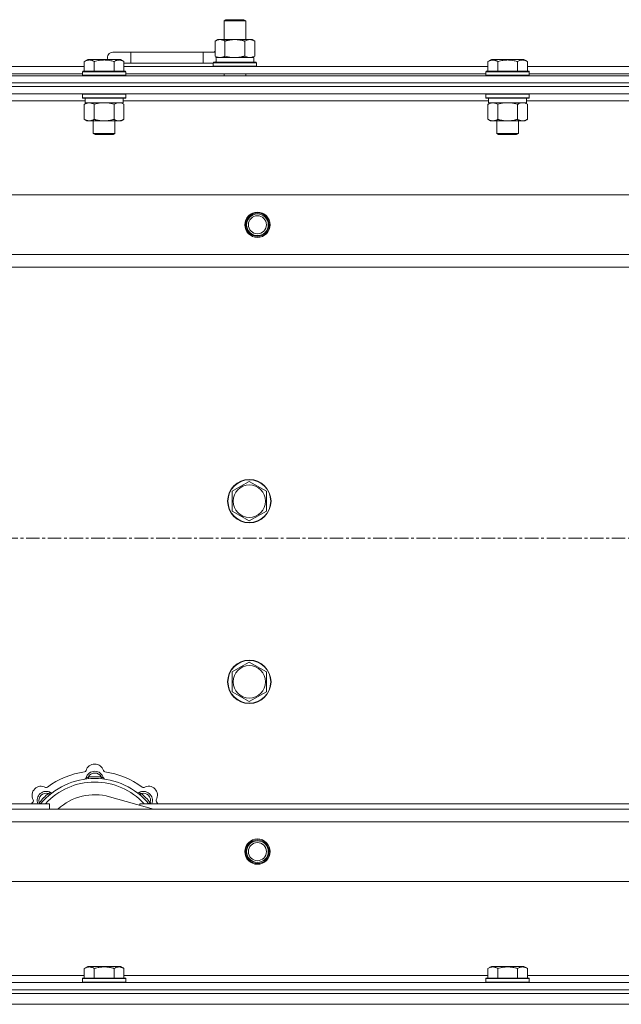
# Model space of a CAD drawing. Units: millimetres. Extents: x 0 to 21873, y -7 to 14850.
# Drawn here: x 3171 to 3504, y 11778 to 12323 of the extents above; entities that cross this region are included whole.
import ezdxf

# ---------------------------------------------------------------- set-up
doc = ezdxf.new("R2010")
doc.units = ezdxf.units.MM
doc.linetypes.add('K5LT_AXLED', pattern=[12, 7.5, -1.5, 1.5, -1.5])
doc.linetypes.add('K5LT_THIN', pattern=[0])
for name, color, linetype, true_color in [('OSI', 2, 'Continuous', 0xffff00), ('R', 1, 'Continuous', 0xff0000), ('WELDING', 7, 'Continuous', 0xffffff)]:
    doc.layers.add(name, color=color, linetype=linetype, true_color=true_color)

msp = doc.modelspace()

# ---------------------------------------------------------------- linework, layer by layer
at = {"layer": 'OSI', "color": 30, "linetype": 'K5LT_AXLED', "lineweight": 18, "true_color": 0xff8000}
msp.add_line((2862.87, 12035.79), (5584.87, 12035.79), dxfattribs=at)
at = {"layer": 'R', "color": 7, "linetype": 'K5LT_THIN', "lineweight": 18}
for p, q in [((3284.37, 12322.21), (3285.37, 12322.79)), ((3285.37, 12322.79), (3294.7, 12322.79)), ((3294.7, 12322.79), (3295.37, 12322.79)), ((3296.37, 12322.21), (3295.37, 12322.79)), ((3284.37, 12322.21), (3295.57, 12322.21)), ((3284.37, 12311.79), (3284.37, 12322.21)), ((3295.57, 12322.21), (3296.37, 12322.21)), ((3296.37, 12311.79), (3296.37, 12322.21)), ((3279.4, 12310.94), (3280.87, 12311.79)), ((3280.87, 12311.79), (3290.37, 12311.79)), ((3290.37, 12311.79), (3299.87, 12311.79)), ((3301.34, 12310.94), (3299.87, 12311.79)), ((3279.4, 12302.64), (3279.4, 12310.94)), ((3284.89, 12302.64), (3284.89, 12310.94)), ((3295.86, 12302.64), (3295.86, 12310.94)), ((3301.34, 12302.64), (3301.34, 12310.94)), ((3207.1, 12299.63), (3209.1, 12300.79)), ((3210.3, 12300.79), (3209.1, 12300.79)), ((3227.04, 12300.79), (3210.3, 12300.79)), ((3232.87, 12304.79), (3222.87, 12304.79)), ((3229.04, 12299.63), (3227.04, 12300.79)), ((3232.87, 12298.79), (3232.87, 12304.79)), ((3272.87, 12304.79), (3232.87, 12304.79)), ((3272.87, 12298.79), (3272.87, 12304.79)), ((3279.4, 12304.79), (3272.87, 12304.79)), ((3279.4, 12302.64), (3280.87, 12301.79)), ((3279.92, 12301.79), (3300.87, 12301.79)), ((3301.34, 12302.64), (3299.87, 12301.79)), ((3300.87, 12299.29), (3300.87, 12301.79)), ((3430.3, 12299.63), (3432.3, 12300.79)), ((3433.5, 12300.79), (3432.3, 12300.79)), ((3450.24, 12300.79), (3433.5, 12300.79)), ((3452.24, 12299.63), (3450.24, 12300.79)), ((3452.24, 12299.63), (3450.24, 12300.79)), ((3005.84, 12296.79), (3207.1, 12296.79)), ((3207.1, 12299.63), (3207.1, 12294.29)), ((3212.59, 12299.63), (3212.59, 12294.29)), ((3223.56, 12299.63), (3223.56, 12294.29)), ((3229.04, 12299.63), (3229.04, 12294.29)), ((3232.87, 12298.79), (3229.04, 12298.79)), ((3229.04, 12296.79), (3430.3, 12296.79)), ((3272.87, 12298.79), (3232.87, 12298.79)), ((3278.37, 12298.79), (3272.87, 12298.79)), ((3278.37, 12298.99), (3278.54, 12299.29)), ((3278.37, 12297.09), (3278.37, 12298.99)), ((3278.37, 12298.99), (3302.37, 12298.99)), ((3278.37, 12297.09), (3278.54, 12296.79)), ((3278.37, 12297.09), (3302.37, 12297.09)), ((3278.54, 12299.29), (3302.2, 12299.29)), ((3280, 12300.41), (3279.93, 12299.29)), ((3302.37, 12298.99), (3302.2, 12299.29)), ((3302.37, 12297.09), (3302.2, 12296.79)), ((3302.37, 12297.09), (3302.37, 12298.99)), ((3430.3, 12299.63), (3430.3, 12294.29)), ((3435.79, 12299.63), (3435.79, 12294.29)), ((3446.76, 12299.63), (3446.76, 12294.29)), ((3452.24, 12299.63), (3452.24, 12294.29)), ((3452.24, 12296.79), (3653.5, 12296.79)), ((2890.87, 12291.79), (4214.87, 12291.79)), ((3006.87, 12292.79), (3206.07, 12292.79)), ((3206.07, 12293.99), (3206.24, 12294.29)), ((3206.07, 12293.99), (3206.07, 12292.09)), ((3207.68, 12293.99), (3206.07, 12293.99)), ((3206.07, 12292.09), (3206.24, 12291.79)), ((3207.68, 12292.09), (3206.07, 12292.09)), ((3207.83, 12294.29), (3206.24, 12294.29)), ((3230.07, 12293.99), (3207.68, 12293.99)), ((3230.07, 12292.09), (3207.68, 12292.09)), ((3229.9, 12294.29), (3207.83, 12294.29)), ((3230.07, 12293.99), (3229.9, 12294.29)), ((3230.07, 12292.09), (3229.9, 12291.79)), ((3230.07, 12293.99), (3230.07, 12292.09)), ((3230.07, 12292.79), (3429.27, 12292.79)), ((3284.37, 12291.79), (3284.37, 12292.79)), ((3296.37, 12291.79), (3296.37, 12292.79)), ((3429.27, 12293.99), (3429.44, 12294.29)), ((3429.27, 12293.99), (3429.27, 12292.09)), ((3430.88, 12293.99), (3429.27, 12293.99)), ((3429.27, 12292.09), (3429.44, 12291.79)), ((3430.88, 12292.09), (3429.27, 12292.09)), ((3431.03, 12294.29), (3429.44, 12294.29)), ((3453.27, 12293.99), (3430.88, 12293.99)), ((3453.27, 12292.09), (3430.88, 12292.09)), ((3453.1, 12294.29), (3431.03, 12294.29)), ((3453.27, 12293.99), (3453.1, 12294.29)), ((3453.27, 12292.09), (3453.1, 12291.79)), ((3453.27, 12293.99), (3453.27, 12292.09)), ((3453.27, 12292.79), (3652.47, 12292.79)), ((2890.87, 12287.79), (4214.87, 12287.79)), ((2890.87, 12287.79), (4214.87, 12287.79)), ((2890.87, 12285.79), (4214.87, 12285.79)), ((4214.87, 12285.79), (2890.87, 12285.79)), ((4214.87, 12281.79), (2890.87, 12281.79)), ((3206.07, 12281.49), (3206.24, 12281.79)), ((3206.07, 12281.49), (3206.07, 12279.59)), ((3207.68, 12281.49), (3206.07, 12281.49)), ((3206.07, 12279.59), (3206.24, 12279.29)), ((3207.68, 12279.59), (3206.07, 12279.59)), ((3207.83, 12279.29), (3206.24, 12279.29)), ((3207.57, 12279.29), (3207.57, 12276.79)), ((3230.07, 12281.49), (3207.68, 12281.49)), ((3230.07, 12279.59), (3207.68, 12279.59)), ((3229.9, 12279.29), (3207.83, 12279.29)), ((3228.57, 12279.29), (3228.57, 12276.79)), ((3230.07, 12281.49), (3229.9, 12281.79)), ((3230.07, 12279.59), (3229.9, 12279.29)), ((3230.07, 12281.49), (3230.07, 12279.59)), ((3429.27, 12281.49), (3429.44, 12281.79)), ((3429.27, 12281.49), (3429.27, 12279.59)), ((3430.88, 12281.49), (3429.27, 12281.49)), ((3429.27, 12279.59), (3429.44, 12279.29)), ((3430.88, 12279.59), (3429.27, 12279.59)), ((3431.03, 12279.29), (3429.44, 12279.29)), ((3430.77, 12279.29), (3430.77, 12276.79)), ((3453.27, 12281.49), (3430.88, 12281.49)), ((3453.27, 12279.59), (3430.88, 12279.59)), ((3453.1, 12279.29), (3431.03, 12279.29)), ((3451.77, 12279.29), (3451.77, 12276.79)), ((3453.27, 12281.49), (3453.1, 12281.79)), ((3453.27, 12279.59), (3453.1, 12279.29)), ((3453.27, 12281.49), (3453.27, 12279.59)), ((3207.57, 12277.79), (3005.37, 12277.79)), ((3207.1, 12275.94), (3208.57, 12276.79)), ((3207.1, 12275.94), (3207.1, 12267.64)), ((3228.57, 12276.79), (3207.57, 12276.79)), ((3212.59, 12275.94), (3212.59, 12267.64)), ((3223.56, 12275.94), (3223.56, 12267.64)), ((3229.04, 12275.94), (3227.57, 12276.79)), ((3430.77, 12277.79), (3228.57, 12277.79)), ((3229.04, 12275.94), (3229.04, 12267.64)), ((3430.3, 12275.94), (3431.77, 12276.79)), ((3430.3, 12275.94), (3430.3, 12267.64)), ((3451.77, 12276.79), (3430.77, 12276.79)), ((3435.79, 12275.94), (3435.79, 12267.64)), ((3446.76, 12275.94), (3446.76, 12267.64)), ((3452.24, 12275.94), (3450.77, 12276.79)), ((3653.97, 12277.79), (3451.77, 12277.79)), ((3452.24, 12275.94), (3452.24, 12267.64)), ((3207.1, 12267.64), (3208.57, 12266.79)), ((3226.3, 12266.79), (3208.57, 12266.79)), ((3212.07, 12266.79), (3212.07, 12259.86)), ((3224.07, 12266.79), (3224.07, 12259.86)), ((3227.57, 12266.79), (3226.3, 12266.79)), ((3229.04, 12267.64), (3227.57, 12266.79)), ((3430.3, 12267.64), (3431.77, 12266.79)), ((3449.5, 12266.79), (3431.77, 12266.79)), ((3435.27, 12266.79), (3435.27, 12259.86)), ((3447.27, 12266.79), (3447.27, 12259.86)), ((3450.77, 12266.79), (3449.5, 12266.79)), ((3452.24, 12267.64), (3450.77, 12266.79)), ((3212.07, 12259.86), (3213.07, 12259.29)), ((3212.87, 12259.86), (3212.07, 12259.86)), ((3224.07, 12259.86), (3212.87, 12259.86)), ((3213.74, 12259.29), (3213.07, 12259.29)), ((3223.07, 12259.29), (3213.74, 12259.29)), ((3224.07, 12259.86), (3223.07, 12259.29)), ((3435.27, 12259.86), (3436.27, 12259.29)), ((3436.07, 12259.86), (3435.27, 12259.86)), ((3447.27, 12259.86), (3436.07, 12259.86)), ((3436.94, 12259.29), (3436.27, 12259.29)), ((3446.27, 12259.29), (3436.94, 12259.29)), ((3447.27, 12259.86), (3446.27, 12259.29)), ((2964.09, 12225.79), (4141.65, 12225.79)), ((2997.09, 12192.79), (4108.65, 12192.79)), ((4102.87, 12185.79), (3002.87, 12185.79)), ((3293.62, 12064.51), (3298.37, 12067.26)), ((3298.37, 12067.26), (3307.87, 12061.77)), ((3288.87, 12061.77), (3293.62, 12064.51)), ((3288.87, 12050.8), (3288.87, 12061.77)), ((3307.87, 12061.77), (3307.87, 12050.8)), ((3298.37, 12045.32), (3288.87, 12050.8)), ((3307.87, 12050.8), (3298.37, 12045.32)), ((3288.87, 11961.77), (3293.62, 11964.51)), ((3293.62, 11964.51), (3298.37, 11967.26)), ((3298.37, 11967.26), (3307.87, 11961.77)), ((3288.87, 11950.8), (3288.87, 11961.77)), ((3307.87, 11961.77), (3307.87, 11950.8)), ((3298.37, 11945.32), (3288.87, 11950.8)), ((3307.87, 11950.8), (3298.37, 11945.32)), ((3209.41, 11902.63), (3209.32, 11903.63)), ((3216.33, 11902.63), (3216.42, 11903.63)), ((3187.85, 11893.7), (3187.21, 11894.47)), ((3245.36, 11885.79), (3221.02, 11892.66)), ((3237.89, 11893.7), (3238.53, 11894.47)), ((3002.87, 11888.79), (3187.87, 11888.79)), ((3182.95, 11888.81), (3182.19, 11889.45)), ((3187.87, 11885.79), (3187.87, 11888.79)), ((3237.87, 11888.79), (3237.87, 11887.9)), ((3237.87, 11888.79), (3527.87, 11888.79)), ((3242.79, 11888.81), (3243.55, 11889.45)), ((3002.87, 11885.79), (4102.87, 11885.79)), ((4108.65, 11878.79), (2997.09, 11878.79)), ((4141.65, 11845.79), (2964.09, 11845.79)), ((3207.1, 11797.63), (3209.1, 11798.79)), ((3207.1, 11797.63), (3207.1, 11792.29)), ((3218.07, 11798.79), (3209.1, 11798.79)), ((3212.59, 11797.63), (3212.59, 11792.29)), ((3227.04, 11798.79), (3218.07, 11798.79)), ((3223.56, 11797.63), (3223.56, 11792.29)), ((3229.04, 11797.63), (3227.04, 11798.79)), ((3229.04, 11797.63), (3229.04, 11792.29)), ((3430.3, 11797.63), (3432.3, 11798.79)), ((3430.3, 11797.63), (3430.3, 11792.29)), ((3441.27, 11798.79), (3432.3, 11798.79)), ((3435.79, 11797.63), (3435.79, 11792.29)), ((3450.24, 11798.79), (3441.27, 11798.79)), ((3446.76, 11797.63), (3446.76, 11792.29)), ((3452.24, 11797.63), (3450.24, 11798.79)), ((3452.24, 11797.63), (3452.24, 11792.29)), ((2890.87, 11789.79), (4214.87, 11789.79)), ((3005.37, 11793.79), (3207.1, 11793.79)), ((3206.07, 11791.99), (3206.24, 11792.29)), ((3206.07, 11791.99), (3206.07, 11790.09)), ((3218.07, 11791.99), (3206.07, 11791.99)), ((3206.07, 11790.09), (3206.24, 11789.79)), ((3218.07, 11790.09), (3206.07, 11790.09)), ((3218.07, 11792.29), (3206.24, 11792.29)), ((3229.9, 11792.29), (3218.07, 11792.29)), ((3230.07, 11791.99), (3218.07, 11791.99)), ((3230.07, 11790.09), (3218.07, 11790.09)), ((3229.04, 11793.79), (3430.3, 11793.79)), ((3230.07, 11791.99), (3229.9, 11792.29)), ((3230.07, 11790.09), (3229.9, 11789.79)), ((3230.07, 11791.99), (3230.07, 11790.09)), ((3429.27, 11791.99), (3429.44, 11792.29)), ((3429.27, 11791.99), (3429.27, 11790.09)), ((3441.27, 11791.99), (3429.27, 11791.99)), ((3429.27, 11790.09), (3429.44, 11789.79)), ((3441.27, 11790.09), (3429.27, 11790.09)), ((3441.27, 11792.29), (3429.44, 11792.29)), ((3453.1, 11792.29), (3441.27, 11792.29)), ((3453.27, 11791.99), (3441.27, 11791.99)), ((3453.27, 11790.09), (3441.27, 11790.09)), ((3452.24, 11793.79), (3653.5, 11793.79)), ((3453.27, 11791.99), (3453.1, 11792.29)), ((3453.27, 11790.09), (3453.1, 11789.79)), ((3453.27, 11791.99), (3453.27, 11790.09)), ((2890.87, 11785.79), (4214.87, 11785.79)), ((2890.87, 11785.79), (4214.87, 11785.79)), ((2890.87, 11783.79), (4214.87, 11783.79)), ((2890.87, 11783.79), (4214.87, 11783.79)), ((2890.87, 11777.79), (4214.87, 11777.79)), ((2890.87, 11777.79), (4214.87, 11777.79))]:
    msp.add_line(p, q, dxfattribs=at)
for centre, radius in [((3302.87, 12209.29), 7), ((3302.87, 12209.29), 6.5), ((3302.87, 12209.29), 6), ((3302.87, 12209.29), 5), ((3298.37, 12056.29), 12), ((3298.37, 12056.29), 11.83), ((3298.37, 12056.29), 8.97), ((3298.37, 11956.29), 12), ((3298.37, 11956.29), 11.83), ((3298.37, 11956.29), 8.97), ((3302.87, 11862.29), 7), ((3302.87, 11862.29), 6.5), ((3302.87, 11862.29), 6), ((3302.87, 11862.29), 5)]:
    msp.add_circle(centre, radius, dxfattribs=at)
for centre, radius, start, end in [((3222.87, 12301.79), 3, 90, 199.4712), ((3282.87, 12301.79), 5, 133.9421, 143.1301), ((3212.87, 11905.79), 5, 15.6548, 164.3452), ((3212.87, 11863.79), 43, 97.545, 127.455), ((3207.09, 11907.41), 1, 277.545, 344.3452), ((3207.08, 11903.37), 1, 278.3207, 344.7425), ((3207.08, 11903.37), 1, 278.3207, 344.7425), ((3212.87, 11901.79), 5, 15.2575, 164.7425), ((3212.87, 11901.79), 4, 27.4211, 152.5789), ((3212.87, 11863.79), 40, 84.9075, 95.0925), ((3218.65, 11907.41), 1, 195.6548, 262.455), ((3218.66, 11903.37), 1, 195.2575, 261.6793), ((3218.66, 11903.37), 1, 195.2575, 261.6793), ((3212.87, 11863.79), 43, 52.545, 82.455), ((3183.17, 11893.49), 5, 60.6548, 209.3452), ((3212.87, 11863.79), 39, 90, 140.1317), ((3212.87, 11863.79), 37, 90, 137.4934), ((3186.11, 11898.72), 1, 240.6548, 307.455), ((3212.87, 11863.79), 39, 39.8683, 90), ((3212.87, 11863.79), 37, 42.5066, 90), ((3239.63, 11898.72), 1, 232.545, 299.3452), ((3242.57, 11893.49), 5, 330.6548, 119.3452), ((3186, 11890.66), 5, 60.2575, 201.9632), ((3186, 11890.66), 4, 72.4211, 197.5789), ((3212.87, 11863.79), 40, 129.9075, 140.0925), ((3188.98, 11895.87), 1, 240.2575, 306.6793), ((3188.98, 11895.87), 1, 240.2575, 306.6793), ((3212.87, 11863.79), 30, 74.2356, 132.8334), ((3236.76, 11895.87), 1, 233.3207, 299.7425), ((3236.76, 11895.87), 1, 233.3207, 299.7425), ((3239.74, 11890.66), 5, 338.0368, 119.7425), ((3239.74, 11890.66), 4, 342.4211, 107.5789), ((3212.87, 11863.79), 40, 39.9075, 50.0925), ((3212.87, 11863.79), 43, 142.545, 144.4513), ((3177.94, 11890.55), 1, 322.545, 29.3452), ((3247.8, 11890.55), 1, 150.6548, 217.455), ((3212.87, 11863.79), 43, 35.5487, 37.455)]:
    msp.add_arc(centre, radius, start, end, dxfattribs=at)
msp.add_ellipse((3290.37, 12303.96), major_axis=(0, 22.52), ratio=0.466308, start_param=1.667355, end_param=1.779747, dxfattribs=at)
at = {"layer": 'WELDING', "color": 7, "linetype": 'K5LT_THIN', "lineweight": 18}
for p, q in [((3284.89, 12302.64), (3286.69, 12302.19)), ((3286.69, 12302.19), (3288.52, 12301.89)), ((3288.52, 12301.89), (3290.37, 12301.79)), ((3214.39, 12276.39), (3212.59, 12275.94)), ((3216.22, 12276.68), (3214.39, 12276.39)), ((3218.07, 12276.79), (3216.22, 12276.68)), ((3219.92, 12276.68), (3218.07, 12276.79)), ((3221.76, 12276.39), (3219.92, 12276.68)), ((3223.56, 12275.94), (3221.76, 12276.39)), ((3227.22, 12276.68), (3226.3, 12276.79)), ((3228.14, 12276.39), (3227.22, 12276.68)), ((3229.04, 12275.94), (3228.14, 12276.39)), ((3437.59, 12276.39), (3435.79, 12275.94)), ((3439.42, 12276.68), (3437.59, 12276.39)), ((3441.27, 12276.79), (3439.42, 12276.68)), ((3443.12, 12276.68), (3441.27, 12276.79)), ((3444.96, 12276.39), (3443.12, 12276.68)), ((3446.76, 12275.94), (3444.96, 12276.39)), ((3450.42, 12276.68), (3449.5, 12276.79)), ((3451.34, 12276.39), (3450.42, 12276.68)), ((3452.24, 12275.94), (3451.34, 12276.39)), ((3182.01, 11889), (3181.93, 11888.79)), ((3182.1, 11889.22), (3182.01, 11889)), ((3182.19, 11889.45), (3182.1, 11889.22)), ((3243.55, 11889.45), (3243.64, 11889.22)), ((3243.64, 11889.22), (3243.73, 11889)), ((3243.73, 11889), (3243.82, 11888.79))]:
    msp.add_line(p, q, dxfattribs=at)
for points, knots in [([(3284.89, 12310.94), (3284.56, 12311.13), (3284.09, 12311.36), (3283.52, 12311.57), (3283.17, 12311.66), (3282.87, 12311.73), (3282.53, 12311.77), (3282.17, 12311.79), (3281.82, 12311.78), (3281.51, 12311.74), (3281.18, 12311.68), (3280.73, 12311.56), (3280.12, 12311.33), (3279.66, 12311.09), (3279.4, 12310.94)], [0, 0, 0, 0, 2.72415, 3.912285, 4.716446, 5.530362, 6.353984, 7.500189, 8.40607, 9.211142, 9.998759, 11.128707, 12.847273, 15, 15, 15, 15]), ([(3290.37, 12311.79), (3290.31, 12311.79), (3290.19, 12311.79), (3290.02, 12311.78), (3289.84, 12311.78), (3289.66, 12311.77), (3289.48, 12311.76), (3289.25, 12311.75), (3288.84, 12311.72), (3288.36, 12311.67), (3287.89, 12311.61), (3287.54, 12311.55), (3287.18, 12311.49), (3286.82, 12311.42), (3286.46, 12311.34), (3286.12, 12311.26), (3285.8, 12311.19), (3285.49, 12311.11), (3285.19, 12311.03), (3284.99, 12310.97), (3284.89, 12310.94)], [0, 0, 0, 0, 0.13683, 0.27366, 0.41049, 0.54732, 0.68415, 0.820981, 1.094641, 1.641961, 1.915621, 2.189281, 2.472595, 2.755908, 3.039221, 3.322535, 3.565256, 3.807977, 4.050698, 4.293419, 4.293419, 4.293419, 4.293419]), ([(3295.86, 12310.94), (3295.75, 12310.97), (3295.49, 12311.04), (3295.14, 12311.14), (3294.82, 12311.22), (3294.51, 12311.29), (3294.14, 12311.37), (3293.8, 12311.44), (3293.55, 12311.49), (3293.32, 12311.53), (3293.04, 12311.58), (3292.61, 12311.64), (3292.15, 12311.7), (3291.65, 12311.74), (3291.29, 12311.76), (3291.01, 12311.78), (3290.8, 12311.78), (3290.58, 12311.79), (3290.44, 12311.79), (3290.37, 12311.79)], [0, 0, 0, 0, 0.253231, 0.633077, 0.823001, 1.012924, 1.39277, 1.683866, 1.829413, 1.974961, 2.22598, 2.476999, 2.979038, 3.307633, 3.636228, 3.800526, 3.964824, 4.129121, 4.293419, 4.293419, 4.293419, 4.293419]), ([(3301.34, 12310.94), (3301.02, 12311.13), (3300.55, 12311.36), (3299.97, 12311.57), (3299.63, 12311.66), (3299.33, 12311.73), (3298.98, 12311.77), (3298.63, 12311.79), (3298.27, 12311.78), (3297.97, 12311.74), (3297.63, 12311.68), (3297.18, 12311.56), (3296.58, 12311.33), (3296.11, 12311.09), (3295.86, 12310.94)], [0, 0, 0, 0, 2.72415, 3.912285, 4.716446, 5.530362, 6.353984, 7.500189, 8.40607, 9.211142, 9.998759, 11.128707, 12.847273, 15, 15, 15, 15]), ([(3279.4, 12302.64), (3279.69, 12302.47), (3280.13, 12302.25), (3280.69, 12302.03), (3281.07, 12301.92), (3281.43, 12301.84), (3281.79, 12301.8), (3282.03, 12301.79), (3282.14, 12301.79)], [0, 0, 0, 0, 2.905563, 4.375924, 5.511195, 6.679161, 7.850161, 9, 9, 9, 9]), ([(3282.14, 12301.79), (3282.27, 12301.79), (3282.52, 12301.8), (3282.89, 12301.85), (3283.25, 12301.93), (3283.72, 12302.07), (3284.26, 12302.29), (3284.68, 12302.52), (3284.89, 12302.64)], [0, 0, 0, 0, 1.192024, 2.404251, 3.60809, 4.765234, 6.955738, 9, 9, 9, 9]), ([(3290.37, 12301.79), (3290.55, 12301.79), (3290.92, 12301.79), (3291.47, 12301.82), (3292.03, 12301.87), (3292.51, 12301.92), (3292.87, 12301.97), (3293.1, 12302.01), (3293.27, 12302.04), (3293.45, 12302.07), (3293.62, 12302.1), (3293.79, 12302.13), (3293.98, 12302.17), (3294.2, 12302.22), (3294.52, 12302.29), (3294.84, 12302.36), (3295.15, 12302.44), (3295.39, 12302.5), (3295.62, 12302.57), (3295.78, 12302.61), (3295.86, 12302.64)], [0, 0, 0, 0, 0.426692, 0.853385, 1.280077, 1.70677, 1.976977, 2.112081, 2.247185, 2.382289, 2.517392, 2.652496, 2.7876, 2.975699, 3.163798, 3.539996, 3.728096, 3.916195, 4.104294, 4.292393, 4.292393, 4.292393, 4.292393]), ([(3295.86, 12302.64), (3296.14, 12302.47), (3296.58, 12302.25), (3297.14, 12302.03), (3297.53, 12301.92), (3297.88, 12301.84), (3298.24, 12301.8), (3298.48, 12301.79), (3298.6, 12301.79)], [0, 0, 0, 0, 2.905563, 4.375924, 5.511195, 6.679161, 7.850161, 9, 9, 9, 9]), ([(3298.6, 12301.79), (3298.72, 12301.79), (3298.97, 12301.8), (3299.34, 12301.85), (3299.71, 12301.93), (3300.17, 12302.07), (3300.71, 12302.29), (3301.14, 12302.52), (3301.34, 12302.64)], [0, 0, 0, 0, 1.192024, 2.404251, 3.60809, 4.765234, 6.955738, 9, 9, 9, 9]), ([(3209.84, 12300.48), (3209.7, 12300.48), (3209.42, 12300.47), (3208.98, 12300.4), (3208.57, 12300.3), (3207.93, 12300.07), (3207.46, 12299.84), (3207.1, 12299.63)], [0, 0, 0, 0, 1.226606, 2.409535, 3.824463, 4.76519, 8, 8, 8, 8]), ([(3212.59, 12299.63), (3212.41, 12299.74), (3212.06, 12299.92), (3211.51, 12300.17), (3210.99, 12300.34), (3210.48, 12300.44), (3210.12, 12300.48), (3209.91, 12300.48), (3209.84, 12300.48)], [0, 0, 0, 0, 1.81824, 3.449192, 5.5205, 6.92415, 8.399389, 9, 9, 9, 9]), ([(3223.56, 12299.63), (3223.32, 12299.7), (3222.7, 12299.87), (3221.57, 12300.14), (3220.45, 12300.33), (3219.49, 12300.43), (3218.86, 12300.47), (3218.36, 12300.48), (3218, 12300.48), (3217.66, 12300.48), (3217.26, 12300.47), (3216.81, 12300.44), (3216.35, 12300.4), (3215.7, 12300.32), (3214.68, 12300.16), (3213.58, 12299.91), (3212.83, 12299.7), (3212.59, 12299.63)], [0, 0, 0, 0, 2.896048, 7.635036, 13.675312, 16.352744, 19.030177, 21.193346, 22.27493, 23.356515, 25.164905, 26.973294, 28.781684, 30.590074, 34.691771, 40.985529, 43.953237, 43.953237, 43.953237, 43.953237]), ([(3229.04, 12299.63), (3228.72, 12299.82), (3228.32, 12300.02), (3227.82, 12300.21), (3227.56, 12300.3), (3227.28, 12300.37), (3227, 12300.43), (3226.68, 12300.47), (3226.32, 12300.49), (3225.96, 12300.47), (3225.65, 12300.44), (3225.29, 12300.37), (3224.86, 12300.25), (3224.26, 12300.02), (3223.82, 12299.78), (3223.56, 12299.63)], [0, 0, 0, 0, 2.912728, 3.529104, 4.366059, 5.20805, 5.90491, 6.841792, 7.999747, 8.992853, 9.878966, 10.753647, 12.031595, 13.665019, 16, 16, 16, 16]), ([(3433.04, 12300.48), (3432.9, 12300.48), (3432.62, 12300.47), (3432.18, 12300.4), (3431.77, 12300.3), (3431.13, 12300.07), (3430.66, 12299.84), (3430.3, 12299.63)], [0, 0, 0, 0, 1.226606, 2.409535, 3.824463, 4.76519, 8, 8, 8, 8]), ([(3435.79, 12299.63), (3435.61, 12299.74), (3435.26, 12299.92), (3434.71, 12300.17), (3434.19, 12300.34), (3433.68, 12300.44), (3433.32, 12300.48), (3433.11, 12300.48), (3433.04, 12300.48)], [0, 0, 0, 0, 1.81824, 3.449192, 5.5205, 6.92415, 8.399389, 9, 9, 9, 9]), ([(3446.76, 12299.63), (3446.52, 12299.7), (3445.9, 12299.87), (3444.77, 12300.14), (3443.65, 12300.33), (3442.69, 12300.43), (3442.06, 12300.47), (3441.56, 12300.48), (3441.2, 12300.48), (3440.86, 12300.48), (3440.46, 12300.47), (3440.01, 12300.44), (3439.55, 12300.4), (3438.9, 12300.32), (3437.88, 12300.16), (3436.78, 12299.91), (3436.03, 12299.7), (3435.79, 12299.63)], [0, 0, 0, 0, 2.896048, 7.635036, 13.675312, 16.352744, 19.030177, 21.193346, 22.27493, 23.356515, 25.164905, 26.973294, 28.781684, 30.590074, 34.691771, 40.985529, 43.953237, 43.953237, 43.953237, 43.953237]), ([(3452.24, 12299.63), (3451.92, 12299.82), (3451.52, 12300.02), (3451.02, 12300.21), (3450.76, 12300.3), (3450.48, 12300.37), (3450.2, 12300.43), (3449.88, 12300.47), (3449.52, 12300.49), (3449.16, 12300.47), (3448.85, 12300.44), (3448.49, 12300.37), (3448.06, 12300.25), (3447.46, 12300.02), (3447.02, 12299.78), (3446.76, 12299.63)], [0, 0, 0, 0, 2.912728, 3.529104, 4.366059, 5.20805, 5.90491, 6.841792, 7.999747, 8.992853, 9.878966, 10.753647, 12.031595, 13.665019, 16, 16, 16, 16]), ([(3209.84, 12276.79), (3209.72, 12276.79), (3209.47, 12276.78), (3209.1, 12276.73), (3208.73, 12276.64), (3208.27, 12276.5), (3207.73, 12276.28), (3207.3, 12276.06), (3207.1, 12275.94)], [0, 0, 0, 0, 1.192024, 2.404251, 3.60809, 4.765234, 6.955738, 9, 9, 9, 9]), ([(3212.59, 12275.94), (3212.3, 12276.1), (3211.86, 12276.33), (3211.3, 12276.54), (3210.92, 12276.65), (3210.56, 12276.73), (3210.2, 12276.78), (3209.96, 12276.79), (3209.84, 12276.79)], [0, 0, 0, 0, 2.905563, 4.375924, 5.511195, 6.679161, 7.850161, 9, 9, 9, 9]), ([(3226.3, 12276.79), (3226.11, 12276.79), (3225.8, 12276.77), (3225.31, 12276.68), (3224.78, 12276.53), (3224.18, 12276.28), (3223.76, 12276.06), (3223.56, 12275.94)], [0, 0, 0, 0, 1.597458, 2.676777, 4.235764, 6.182879, 8, 8, 8, 8]), ([(3433.04, 12276.79), (3432.92, 12276.79), (3432.67, 12276.78), (3432.3, 12276.73), (3431.93, 12276.64), (3431.47, 12276.5), (3430.93, 12276.28), (3430.5, 12276.06), (3430.3, 12275.94)], [0, 0, 0, 0, 1.192024, 2.404251, 3.60809, 4.765234, 6.955738, 9, 9, 9, 9]), ([(3435.79, 12275.94), (3435.5, 12276.1), (3435.06, 12276.33), (3434.5, 12276.54), (3434.12, 12276.65), (3433.76, 12276.73), (3433.4, 12276.78), (3433.16, 12276.79), (3433.04, 12276.79)], [0, 0, 0, 0, 2.905563, 4.375924, 5.511195, 6.679161, 7.850161, 9, 9, 9, 9]), ([(3449.5, 12276.79), (3449.31, 12276.79), (3449, 12276.77), (3448.51, 12276.68), (3447.98, 12276.53), (3447.38, 12276.28), (3446.96, 12276.06), (3446.76, 12275.94)], [0, 0, 0, 0, 1.597458, 2.676777, 4.235764, 6.182879, 8, 8, 8, 8]), ([(3207.1, 12267.64), (3207.42, 12267.45), (3207.89, 12267.21), (3208.47, 12267.01), (3208.81, 12266.91), (3209.11, 12266.85), (3209.46, 12266.8), (3209.81, 12266.78), (3210.17, 12266.8), (3210.48, 12266.83), (3210.81, 12266.9), (3211.26, 12267.02), (3211.87, 12267.25), (3212.33, 12267.49), (3212.59, 12267.64)], [0, 0, 0, 0, 2.72415, 3.912285, 4.716446, 5.530362, 6.353984, 7.500189, 8.40607, 9.211142, 9.998759, 11.128707, 12.847273, 15, 15, 15, 15]), ([(3212.59, 12267.64), (3212.68, 12267.61), (3212.86, 12267.56), (3213.14, 12267.48), (3213.42, 12267.41), (3213.97, 12267.27), (3214.74, 12267.11), (3215.71, 12266.95), (3216.44, 12266.86), (3216.98, 12266.82), (3217.35, 12266.8), (3217.65, 12266.79), (3217.89, 12266.79), (3218.13, 12266.79), (3218.43, 12266.79), (3218.8, 12266.8), (3219.16, 12266.82), (3219.64, 12266.86), (3220.24, 12266.92), (3221.16, 12267.06), (3222.05, 12267.24), (3222.81, 12267.43), (3223.23, 12267.54), (3223.45, 12267.61), (3223.56, 12267.64)], [0, 0, 0, 0, 0.360272, 0.720544, 1.080816, 1.441087, 2.882175, 4.029166, 5.176157, 5.634334, 6.092512, 6.546256, 6.773128, 7, 7.455961, 7.911922, 8.367882, 8.823843, 9.735765, 10.647686, 12.323843, 13.161922, 13.580961, 14, 14, 14, 14]), ([(3223.56, 12267.64), (3223.8, 12267.49), (3224.23, 12267.27), (3224.84, 12267.03), (3225.37, 12266.88), (3225.85, 12266.8), (3226.16, 12266.79), (3226.3, 12266.79)], [0, 0, 0, 0, 2.217775, 3.830428, 5.353122, 6.821732, 8, 8, 8, 8]), ([(3226.3, 12266.79), (3226.48, 12266.79), (3226.83, 12266.81), (3227.27, 12266.9), (3227.77, 12267.04), (3228.33, 12267.25), (3228.8, 12267.5), (3229.04, 12267.64)], [0, 0, 0, 0, 1.523216, 3.057663, 3.814901, 5.878539, 8, 8, 8, 8]), ([(3430.3, 12267.64), (3430.62, 12267.45), (3431.09, 12267.21), (3431.67, 12267.01), (3432.01, 12266.91), (3432.31, 12266.85), (3432.66, 12266.8), (3433.01, 12266.78), (3433.37, 12266.8), (3433.68, 12266.83), (3434.01, 12266.9), (3434.46, 12267.02), (3435.07, 12267.25), (3435.53, 12267.49), (3435.79, 12267.64)], [0, 0, 0, 0, 2.72415, 3.912285, 4.716446, 5.530362, 6.353984, 7.500189, 8.40607, 9.211142, 9.998759, 11.128707, 12.847273, 15, 15, 15, 15]), ([(3435.79, 12267.64), (3435.88, 12267.61), (3436.06, 12267.56), (3436.34, 12267.48), (3436.62, 12267.41), (3437.17, 12267.27), (3437.94, 12267.11), (3438.91, 12266.95), (3439.64, 12266.86), (3440.18, 12266.82), (3440.55, 12266.8), (3440.85, 12266.79), (3441.09, 12266.79), (3441.33, 12266.79), (3441.63, 12266.79), (3442, 12266.8), (3442.36, 12266.82), (3442.84, 12266.86), (3443.44, 12266.92), (3444.36, 12267.06), (3445.25, 12267.24), (3446.01, 12267.43), (3446.43, 12267.54), (3446.65, 12267.61), (3446.76, 12267.64)], [0, 0, 0, 0, 0.360272, 0.720544, 1.080816, 1.441087, 2.882175, 4.029166, 5.176157, 5.634334, 6.092512, 6.546256, 6.773128, 7, 7.455961, 7.911922, 8.367882, 8.823843, 9.735765, 10.647686, 12.323843, 13.161922, 13.580961, 14, 14, 14, 14]), ([(3446.76, 12267.64), (3447, 12267.49), (3447.43, 12267.27), (3448.04, 12267.03), (3448.57, 12266.88), (3449.05, 12266.8), (3449.36, 12266.79), (3449.5, 12266.79)], [0, 0, 0, 0, 2.217775, 3.830428, 5.353122, 6.821732, 8, 8, 8, 8]), ([(3449.5, 12266.79), (3449.68, 12266.79), (3450.03, 12266.81), (3450.47, 12266.9), (3450.97, 12267.04), (3451.53, 12267.25), (3452, 12267.5), (3452.24, 12267.64)], [0, 0, 0, 0, 1.523216, 3.057663, 3.814901, 5.878539, 8, 8, 8, 8]), ([(3209.32, 11903.63), (3209.24, 11903.6), (3209.1, 11903.53), (3208.91, 11903.45), (3208.74, 11903.38), (3208.6, 11903.32), (3208.42, 11903.25), (3208.27, 11903.19), (3208.16, 11903.15), (3208.1, 11903.13), (3208.06, 11903.11), (3208.05, 11903.1), (3208.05, 11903.1)], [0, 0, 0, 0, 1.543644, 2.917435, 4.093018, 5.260536, 6.386781, 8.556995, 9.6064, 10.60913, 11.565185, 13, 13, 13, 13]), ([(3216.42, 11903.63), (3216.5, 11903.6), (3216.64, 11903.53), (3216.83, 11903.45), (3217, 11903.38), (3217.15, 11903.32), (3217.32, 11903.25), (3217.47, 11903.19), (3217.58, 11903.15), (3217.64, 11903.13), (3217.68, 11903.11), (3217.69, 11903.1), (3217.69, 11903.1)], [0, 0, 0, 0, 1.543645, 2.917436, 4.093019, 5.260537, 6.386782, 8.556995, 9.606401, 10.609131, 11.565186, 13, 13, 13, 13]), ([(3187.21, 11894.47), (3187.29, 11894.5), (3187.43, 11894.56), (3187.63, 11894.63), (3187.79, 11894.7), (3187.94, 11894.76), (3188.12, 11894.84), (3188.26, 11894.9), (3188.37, 11894.95), (3188.42, 11894.97), (3188.47, 11894.99), (3188.48, 11895), (3188.48, 11895)], [0, 0, 0, 0, 1.543645, 2.917436, 4.093019, 5.260537, 6.386782, 8.556995, 9.606401, 10.609131, 11.565186, 13, 13, 13, 13]), ([(3238.53, 11894.47), (3238.46, 11894.5), (3238.31, 11894.56), (3238.12, 11894.63), (3237.95, 11894.7), (3237.8, 11894.76), (3237.63, 11894.84), (3237.48, 11894.9), (3237.37, 11894.95), (3237.32, 11894.97), (3237.27, 11894.99), (3237.26, 11895), (3237.26, 11895)], [0, 0, 0, 0, 1.543644, 2.917435, 4.093018, 5.260536, 6.386781, 8.556995, 9.6064, 10.60913, 11.565185, 13, 13, 13, 13]), ([(3212.59, 11797.63), (3212.26, 11797.82), (3211.86, 11798.02), (3211.37, 11798.21), (3211.1, 11798.3), (3210.83, 11798.37), (3210.54, 11798.43), (3210.22, 11798.47), (3209.86, 11798.49), (3209.51, 11798.47), (3209.19, 11798.44), (3208.84, 11798.37), (3208.41, 11798.25), (3207.81, 11798.02), (3207.36, 11797.78), (3207.1, 11797.63)], [0, 0, 0, 0, 2.912728, 3.529104, 4.366059, 5.20805, 5.90491, 6.841792, 7.999747, 8.992853, 9.878966, 10.753647, 12.031595, 13.665019, 16, 16, 16, 16]), ([(3218.07, 11798.48), (3217.79, 11798.48), (3217.22, 11798.47), (3216.36, 11798.4), (3215.52, 11798.29), (3214.55, 11798.13), (3213.57, 11797.91), (3212.88, 11797.72), (3212.59, 11797.63)], [0, 0, 0, 0, 3.829997, 7.659995, 11.489992, 15.319989, 20.90052, 24.973438, 24.973438, 24.973438, 24.973438]), ([(3223.56, 11797.63), (3223.47, 11797.66), (3223.23, 11797.73), (3222.74, 11797.86), (3221.98, 11798.04), (3221.11, 11798.22), (3220.26, 11798.34), (3219.53, 11798.42), (3218.8, 11798.47), (3218.31, 11798.48), (3218.07, 11798.48)], [0, 0, 0, 0, 1.235584, 3.294892, 6.795714, 11.875088, 15.149676, 18.424263, 21.698851, 24.973438, 24.973438, 24.973438, 24.973438]), ([(3229.04, 11797.63), (3228.72, 11797.82), (3228.32, 11798.02), (3227.82, 11798.21), (3227.56, 11798.3), (3227.28, 11798.37), (3227, 11798.43), (3226.68, 11798.47), (3226.32, 11798.49), (3225.96, 11798.47), (3225.65, 11798.44), (3225.29, 11798.37), (3224.86, 11798.25), (3224.26, 11798.02), (3223.82, 11797.78), (3223.56, 11797.63)], [0, 0, 0, 0, 2.912728, 3.529104, 4.366059, 5.20805, 5.90491, 6.841792, 7.999747, 8.992853, 9.878966, 10.753647, 12.031595, 13.665019, 16, 16, 16, 16]), ([(3435.79, 11797.63), (3435.46, 11797.82), (3435.06, 11798.02), (3434.57, 11798.21), (3434.3, 11798.3), (3434.03, 11798.37), (3433.74, 11798.43), (3433.42, 11798.47), (3433.06, 11798.49), (3432.71, 11798.47), (3432.39, 11798.44), (3432.04, 11798.37), (3431.61, 11798.25), (3431.01, 11798.02), (3430.56, 11797.78), (3430.3, 11797.63)], [0, 0, 0, 0, 2.912728, 3.529104, 4.366059, 5.20805, 5.90491, 6.841792, 7.999747, 8.992853, 9.878966, 10.753647, 12.031595, 13.665019, 16, 16, 16, 16]), ([(3441.27, 11798.48), (3440.99, 11798.48), (3440.42, 11798.47), (3439.56, 11798.4), (3438.72, 11798.29), (3437.75, 11798.13), (3436.77, 11797.91), (3436.08, 11797.72), (3435.79, 11797.63)], [0, 0, 0, 0, 3.829997, 7.659995, 11.489992, 15.319989, 20.90052, 24.973438, 24.973438, 24.973438, 24.973438]), ([(3446.76, 11797.63), (3446.67, 11797.66), (3446.43, 11797.73), (3445.94, 11797.86), (3445.18, 11798.04), (3444.31, 11798.22), (3443.46, 11798.34), (3442.73, 11798.42), (3442, 11798.47), (3441.51, 11798.48), (3441.27, 11798.48)], [0, 0, 0, 0, 1.235584, 3.294892, 6.795714, 11.875088, 15.149676, 18.424263, 21.698851, 24.973438, 24.973438, 24.973438, 24.973438]), ([(3452.24, 11797.63), (3451.92, 11797.82), (3451.52, 11798.02), (3451.02, 11798.21), (3450.76, 11798.3), (3450.48, 11798.37), (3450.2, 11798.43), (3449.88, 11798.47), (3449.52, 11798.49), (3449.16, 11798.47), (3448.85, 11798.44), (3448.49, 11798.37), (3448.06, 11798.25), (3447.46, 11798.02), (3447.02, 11797.78), (3446.76, 11797.63)], [0, 0, 0, 0, 2.912728, 3.529104, 4.366059, 5.20805, 5.90491, 6.841792, 7.999747, 8.992853, 9.878966, 10.753647, 12.031595, 13.665019, 16, 16, 16, 16])]:
    msp.add_open_spline(points, degree=3, knots=knots, dxfattribs=at)

doc.saveas('drawing.dxf')
